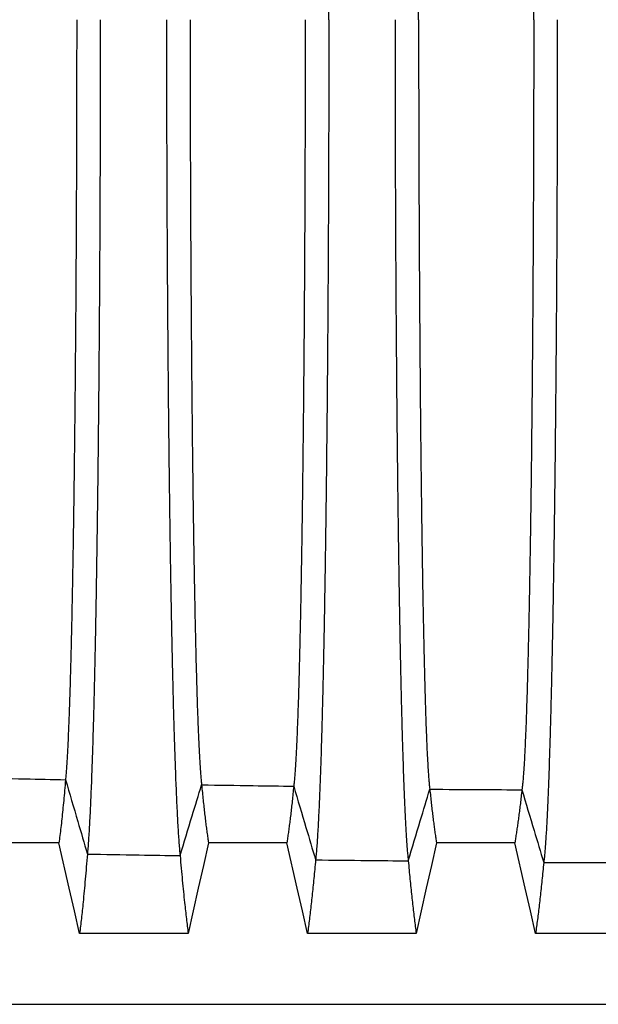
# Model space of a CAD drawing. Units: millimetres. Extents: x 948 to 40071, y 666 to 24284.
# Drawn here: x 32750 to 33169, y 14764 to 15477 of the extents above; entities that cross this region are included whole.
import ezdxf

# ---------------------------------------------------------------- set-up
doc = ezdxf.new("R2010")
doc.units = ezdxf.units.MM
doc.header["$LTSCALE"] = 95

msp = doc.modelspace()

# ---------------------------------------------------------------- linework, layer by layer
at = {"color": 7, "linetype": 'Continuous', "lineweight": 25}
msp.add_line((32584.27, 14763.88), (33248.55, 14763.88), dxfattribs=at)
at = {"color": 7, "linetype": 'Continuous', "lineweight": 25, "flags": 128}
for points in [[(32778.06, 14880.86), (32761.37, 14880.86), (32744.67, 14880.86), (32721.27, 14880.86)], [(32793.16, 14815.29), (32789.38, 14831.7), (32785.6, 14848.12), (32778.06, 14880.86)], [(32886.56, 14880.84), (32882.88, 14864.43), (32879.19, 14848.02), (32871.84, 14815.29)], [(32943.36, 14880.84), (32926.67, 14880.84), (32909.97, 14880.84), (32886.56, 14880.84)], [(32958.45, 14815.28), (32954.67, 14831.69), (32950.89, 14848.1), (32943.36, 14880.84)], [(33051.86, 14880.83), (33048.17, 14864.42), (33044.48, 14848), (33037.13, 14815.27)], [(33108.65, 14880.83), (33091.96, 14880.83), (33075.27, 14880.83), (33051.86, 14880.83)], [(33123.75, 14815.27), (33119.97, 14831.68), (33116.19, 14848.1), (33108.65, 14880.83)], [(32871.84, 14815.29), (32852.14, 14815.29), (32832.44, 14815.29), (32793.16, 14815.29)], [(33037.13, 14815.27), (33017.43, 14815.27), (32997.73, 14815.28), (32958.45, 14815.28)], [(33202.43, 14815.27), (33181.27, 14815.27), (33160.11, 14815.27), (33123.75, 14815.27)]]:
    msp.add_lwpolyline(points, dxfattribs=at)
at = {"color": 7, "linetype": 'Continuous', "lineweight": 25}
for points, knots in [([(32973.79, 15477.14), (32973.79, 15483.66), (32973.79, 15496.69), (32973.77, 15516.2), (32973.74, 15535.63), (32973.7, 15554.96), (32973.65, 15574.19), (32973.58, 15593.29), (32973.51, 15612.26), (32973.42, 15631.39), (32973.32, 15650.64), (32973.2, 15670.01), (32973.08, 15689.16), (32972.94, 15708.08), (32972.8, 15726.75), (32972.64, 15745.14), (32972.47, 15763.21), (32972.29, 15780.96), (32972.1, 15798.35), (32971.91, 15815.37), (32971.7, 15831.99), (32971.49, 15847.89), (32971.27, 15863.08), (32971.05, 15877.58), (32970.82, 15891.68), (32970.59, 15905.38), (32970.34, 15918.93), (32970.08, 15932.29), (32969.81, 15945.42), (32969.53, 15958.03), (32969.24, 15970.11), (32968.95, 15981.69), (32968.65, 15992.52), (32968.36, 16002.64), (32968.06, 16012.07), (32967.76, 16021.02), (32967.46, 16029.48), (32967.14, 16037.75), (32966.8, 16045.75), (32966.44, 16053.42), (32966.07, 16060.46), (32965.71, 16066.85), (32965.33, 16072.6), (32964.95, 16077.68), (32964.57, 16082.15), (32964.31, 16084.57), (32964.18, 16085.78)], [0, 0, 0, 0, 0.02203, 0.044012, 0.065951, 0.087854, 0.109727, 0.131576, 0.153411, 0.175242, 0.198116, 0.221007, 0.243917, 0.266844, 0.289782, 0.312728, 0.335678, 0.358627, 0.381571, 0.404507, 0.427428, 0.450334, 0.471926, 0.493521, 0.515128, 0.536754, 0.558406, 0.581403, 0.60444, 0.627523, 0.650638, 0.673729, 0.696799, 0.718535, 0.740261, 0.761981, 0.783698, 0.805417, 0.829663, 0.853921, 0.878195, 0.902491, 0.926815, 0.95117, 0.975563, 1, 1, 1, 1]), ([(33038.9, 15477.14), (33038.9, 15484.02), (33038.91, 15497.78), (33038.93, 15518.38), (33038.96, 15538.92), (33039.01, 15559.36), (33039.07, 15579.69), (33039.14, 15599.88), (33039.22, 15619.36), (33039.31, 15638.13), (33039.4, 15656.18), (33039.51, 15674.06), (33039.62, 15691.72), (33039.75, 15709.15), (33039.88, 15726.31), (33040.02, 15743.19), (33040.17, 15759.76), (33040.33, 15775.98), (33040.5, 15791.85), (33040.67, 15807.34), (33040.85, 15822.13), (33041.04, 15836.25), (33041.22, 15849.71), (33041.41, 15862.78), (33041.61, 15875.45), (33041.82, 15887.96), (33042.04, 15900.27), (33042.27, 15912.33), (33042.51, 15923.88), (33042.75, 15934.91), (33043, 15945.42), (33043.25, 15955.22), (33043.49, 15964.33), (33043.74, 15972.78), (33044, 15980.74), (33044.26, 15988.21), (33044.52, 15995.18), (33044.78, 16001.66), (33045.05, 16007.62), (33045.33, 16013.08), (33045.61, 16018.02), (33045.89, 16022.42), (33046.17, 16026.27), (33046.45, 16029.58), (33046.73, 16032.41), (33046.92, 16033.86), (33047.02, 16034.58)], [0, 0, 0, 0, 0.025206, 0.050391, 0.07556, 0.100716, 0.125866, 0.151016, 0.176177, 0.199261, 0.222372, 0.24551, 0.268667, 0.291835, 0.315007, 0.338173, 0.361328, 0.384462, 0.40757, 0.430642, 0.453677, 0.475368, 0.497042, 0.518705, 0.540368, 0.562036, 0.58503, 0.608041, 0.631077, 0.654122, 0.677114, 0.700057, 0.721649, 0.743208, 0.764741, 0.786252, 0.807748, 0.829235, 0.850719, 0.872205, 0.893701, 0.915212, 0.936361, 0.957537, 0.978748, 1, 1, 1, 1]), ([(33122.36, 15477.14), (33122.36, 15484.03), (33122.36, 15497.8), (33122.34, 15518.43), (33122.3, 15538.99), (33122.25, 15559.46), (33122.19, 15579.82), (33122.12, 15600.05), (33122.03, 15619.56), (33121.94, 15638.36), (33121.84, 15656.45), (33121.72, 15674.36), (33121.6, 15692.06), (33121.47, 15709.52), (33121.33, 15726.72), (33121.18, 15743.64), (33121.02, 15760.24), (33120.85, 15776.5), (33120.68, 15792.4), (33120.49, 15807.91), (33120.3, 15822.73), (33120.11, 15836.88), (33119.91, 15850.36), (33119.71, 15863.45), (33119.5, 15876.14), (33119.28, 15888.67), (33119.04, 15900.99), (33118.8, 15913.06), (33118.55, 15924.63), (33118.29, 15935.65), (33118.03, 15946.18), (33117.77, 15955.97), (33117.5, 15965.08), (33117.24, 15973.52), (33116.97, 15981.47), (33116.7, 15988.93), (33116.42, 15995.88), (33116.14, 16002.34), (33115.85, 16008.28), (33115.56, 16013.71), (33115.27, 16018.62), (33114.97, 16022.98), (33114.68, 16026.8), (33114.38, 16030.07), (33114.08, 16032.86), (33113.87, 16034.27), (33113.77, 16034.98)], [0, 0, 0, 0, 0.025208, 0.050398, 0.075575, 0.100743, 0.125907, 0.151074, 0.176254, 0.199357, 0.222487, 0.245645, 0.268824, 0.292014, 0.315207, 0.338394, 0.361568, 0.384722, 0.407846, 0.430934, 0.453981, 0.475683, 0.497365, 0.519036, 0.540703, 0.562375, 0.585369, 0.608379, 0.631412, 0.654452, 0.677437, 0.700369, 0.721949, 0.743493, 0.765009, 0.786502, 0.807978, 0.829442, 0.850903, 0.872364, 0.893834, 0.915319, 0.936441, 0.957591, 0.978774, 1, 1, 1, 1]), ([(32790.99, 15477.14), (32790.99, 15470.37), (32790.99, 15456.86), (32790.97, 15436.66), (32790.94, 15416.57), (32790.89, 15396.62), (32790.83, 15376.83), (32790.76, 15357.2), (32790.68, 15338.31), (32790.59, 15320.13), (32790.5, 15302.67), (32790.39, 15285.41), (32790.28, 15268.37), (32790.15, 15251.56), (32790.02, 15235.01), (32789.88, 15218.75), (32789.73, 15202.78), (32789.57, 15187.13), (32789.4, 15171.82), (32789.23, 15156.86), (32789.05, 15142.55), (32788.87, 15128.87), (32788.68, 15115.81), (32788.49, 15103.11), (32788.29, 15090.76), (32788.08, 15078.54), (32787.86, 15066.48), (32787.63, 15054.63), (32787.4, 15043.23), (32787.16, 15032.31), (32786.91, 15021.83), (32786.64, 15011.24), (32786.35, 15000.63), (32786.04, 14990.13), (32785.72, 14980.3), (32785.4, 14971.49), (32785.09, 14963.61), (32784.79, 14956.59), (32784.48, 14950.14), (32784.17, 14944.25), (32783.86, 14938.93), (32783.54, 14934.21), (32783.22, 14930.02), (32783, 14927.73), (32782.89, 14926.58)], [0, 0, 0, 0, 0.025178, 0.050267, 0.075279, 0.100226, 0.125119, 0.149972, 0.174801, 0.197553, 0.22031, 0.243078, 0.265855, 0.288641, 0.311434, 0.334232, 0.357033, 0.379837, 0.402641, 0.425442, 0.448242, 0.469747, 0.491267, 0.51281, 0.534386, 0.555999, 0.578969, 0.601993, 0.625076, 0.648206, 0.671333, 0.69446, 0.721721, 0.748995, 0.776288, 0.803606, 0.828025, 0.852473, 0.876953, 0.901471, 0.92603, 0.950635, 0.97529, 1, 1, 1, 1]), ([(32808.11, 15477.14), (32808.11, 15470.68), (32808.11, 15457.78), (32808.09, 15438.48), (32808.06, 15419.29), (32808.02, 15400.21), (32807.97, 15381.26), (32807.9, 15362.45), (32807.83, 15343.79), (32807.74, 15325), (32807.64, 15306.09), (32807.53, 15287.1), (32807.41, 15268.32), (32807.28, 15249.78), (32807.14, 15231.5), (32806.98, 15213.49), (32806.82, 15195.79), (32806.64, 15178.42), (32806.46, 15161.38), (32806.27, 15144.71), (32806.07, 15128.41), (32805.86, 15112.81), (32805.65, 15097.89), (32805.43, 15083.64), (32805.21, 15069.76), (32804.98, 15056.26), (32804.74, 15042.89), (32804.49, 15029.69), (32804.22, 15016.69), (32803.95, 15004.17), (32803.67, 14992.15), (32803.39, 14980.6), (32803.1, 14969.77), (32802.81, 14959.61), (32802.52, 14950.1), (32802.23, 14941.05), (32801.93, 14932.45), (32801.62, 14924), (32801.29, 14915.76), (32800.94, 14907.81), (32800.59, 14900.45), (32800.23, 14893.68), (32799.86, 14887.51), (32799.49, 14881.96), (32799.12, 14876.96), (32798.87, 14874.15), (32798.74, 14872.75)], [0, 0, 0, 0, 0.022016, 0.043953, 0.065821, 0.087628, 0.109383, 0.131095, 0.152776, 0.174437, 0.19712, 0.219806, 0.242503, 0.265211, 0.287929, 0.310657, 0.333394, 0.35614, 0.378894, 0.401654, 0.424418, 0.447189, 0.468672, 0.490178, 0.511713, 0.533287, 0.554906, 0.577888, 0.60093, 0.624037, 0.647198, 0.670365, 0.693537, 0.715396, 0.737267, 0.759154, 0.781059, 0.802985, 0.827483, 0.852013, 0.876576, 0.901176, 0.925816, 0.950498, 0.975225, 1, 1, 1, 1]), ([(32856.1, 15477.14), (32856.1, 15470.66), (32856.11, 15457.72), (32856.13, 15438.37), (32856.16, 15419.11), (32856.2, 15399.96), (32856.25, 15380.94), (32856.32, 15362.05), (32856.4, 15343.3), (32856.49, 15324.42), (32856.59, 15305.42), (32856.71, 15286.32), (32856.84, 15267.44), (32856.98, 15248.79), (32857.13, 15230.4), (32857.29, 15212.29), (32857.46, 15194.49), (32857.64, 15177.01), (32857.84, 15159.88), (32858.04, 15143.11), (32858.25, 15126.72), (32858.47, 15111.04), (32858.69, 15096.05), (32858.92, 15081.73), (32859.15, 15067.79), (32859.39, 15054.23), (32859.65, 15040.81), (32859.91, 15027.57), (32860.19, 15014.53), (32860.48, 15001.99), (32860.77, 14989.95), (32861.07, 14978.4), (32861.37, 14967.56), (32861.68, 14957.42), (32861.98, 14947.93), (32862.29, 14938.9), (32862.6, 14930.35), (32862.93, 14921.94), (32863.28, 14913.77), (32863.65, 14905.9), (32864.02, 14898.63), (32864.4, 14891.96), (32864.78, 14885.91), (32865.17, 14880.48), (32865.56, 14875.63), (32865.83, 14872.93), (32865.96, 14871.58)], [0, 0, 0, 0, 0.02202, 0.04397, 0.065857, 0.087691, 0.109479, 0.131229, 0.152953, 0.174661, 0.197397, 0.22014, 0.242896, 0.265665, 0.288444, 0.311232, 0.334028, 0.35683, 0.379637, 0.402445, 0.425253, 0.448062, 0.469575, 0.491106, 0.512661, 0.53425, 0.555877, 0.578864, 0.601905, 0.625006, 0.648154, 0.6713, 0.694444, 0.716269, 0.7381, 0.759941, 0.781794, 0.803663, 0.828091, 0.852545, 0.877029, 0.901544, 0.926096, 0.950686, 0.97532, 1, 1, 1, 1]), ([(32873.22, 15477.14), (32873.22, 15470.31), (32873.22, 15456.66), (32873.24, 15436.25), (32873.28, 15415.92), (32873.33, 15395.71), (32873.39, 15375.63), (32873.46, 15355.7), (32873.54, 15336.48), (32873.63, 15317.99), (32873.73, 15300.21), (32873.84, 15282.63), (32873.96, 15265.25), (32874.09, 15248.11), (32874.23, 15231.23), (32874.37, 15214.64), (32874.53, 15198.35), (32874.69, 15182.39), (32874.86, 15166.78), (32875.04, 15151.54), (32875.23, 15136.97), (32875.42, 15123.06), (32875.61, 15109.78), (32875.8, 15096.88), (32876.01, 15084.36), (32876.22, 15071.98), (32876.45, 15059.79), (32876.69, 15047.83), (32876.93, 15036.35), (32877.18, 15025.37), (32877.44, 15014.87), (32877.69, 15005.07), (32877.95, 14995.93), (32878.21, 14987.43), (32878.47, 14979.39), (32878.73, 14971.81), (32879.01, 14964.43), (32879.31, 14957.32), (32879.62, 14950.55), (32879.94, 14944.37), (32880.26, 14938.81), (32880.58, 14933.86), (32880.91, 14929.55), (32881.24, 14925.81), (32881.47, 14923.86), (32881.58, 14922.89)], [0, 0, 0, 0, 0.025194, 0.050336, 0.075433, 0.100494, 0.125526, 0.150541, 0.17555, 0.198482, 0.22143, 0.244399, 0.267382, 0.290375, 0.313373, 0.33637, 0.359363, 0.382346, 0.405314, 0.428262, 0.451189, 0.472795, 0.494399, 0.516008, 0.537631, 0.559275, 0.582258, 0.605276, 0.628334, 0.651419, 0.674474, 0.697502, 0.719194, 0.740872, 0.76254, 0.784203, 0.805865, 0.830047, 0.85424, 0.87845, 0.902684, 0.926949, 0.951252, 0.9756, 1, 1, 1, 1]), ([(32956.68, 15477.14), (32956.68, 15470.29), (32956.68, 15456.61), (32956.65, 15436.13), (32956.62, 15415.74), (32956.57, 15395.45), (32956.51, 15375.29), (32956.44, 15355.28), (32956.36, 15335.98), (32956.26, 15317.4), (32956.17, 15299.53), (32956.06, 15281.85), (32955.94, 15264.38), (32955.81, 15247.15), (32955.67, 15230.18), (32955.53, 15213.49), (32955.37, 15197.12), (32955.21, 15181.07), (32955.04, 15165.38), (32954.86, 15150.06), (32954.67, 15135.42), (32954.49, 15121.44), (32954.3, 15108.11), (32954.1, 15095.15), (32953.89, 15082.58), (32953.68, 15070.16), (32953.45, 15057.93), (32953.22, 15045.94), (32952.97, 15034.43), (32952.72, 15023.44), (32952.47, 15012.94), (32952.21, 15003.13), (32951.96, 14994.01), (32951.7, 14985.52), (32951.44, 14977.51), (32951.17, 14969.97), (32950.89, 14962.63), (32950.6, 14955.57), (32950.29, 14948.87), (32949.97, 14942.77), (32949.65, 14937.3), (32949.33, 14932.46), (32949, 14928.26), (32948.67, 14924.65), (32948.44, 14922.79), (32948.33, 14921.86)], [0, 0, 0, 0, 0.025198, 0.050354, 0.075475, 0.100567, 0.125637, 0.150695, 0.175754, 0.198735, 0.221736, 0.244759, 0.267798, 0.290848, 0.313902, 0.336954, 0.359999, 0.383031, 0.406044, 0.429033, 0.451995, 0.473629, 0.495255, 0.516882, 0.538518, 0.56017, 0.583156, 0.606172, 0.629223, 0.652295, 0.675331, 0.698331, 0.719991, 0.741631, 0.763255, 0.784869, 0.806478, 0.830594, 0.854717, 0.878854, 0.903011, 0.927196, 0.951418, 0.975683, 1, 1, 1, 1]), ([(32973.79, 15477.14), (32973.79, 15470.61), (32973.79, 15457.58), (32973.77, 15438.08), (32973.74, 15418.65), (32973.7, 15399.31), (32973.65, 15380.09), (32973.58, 15360.98), (32973.51, 15342.01), (32973.42, 15322.89), (32973.32, 15303.63), (32973.2, 15284.27), (32973.08, 15265.11), (32972.94, 15246.19), (32972.8, 15227.52), (32972.64, 15209.14), (32972.47, 15191.06), (32972.29, 15173.31), (32972.1, 15155.92), (32971.91, 15138.9), (32971.7, 15122.28), (32971.49, 15106.38), (32971.27, 15091.19), (32971.05, 15076.69), (32970.82, 15062.59), (32970.59, 15048.89), (32970.34, 15035.34), (32970.08, 15021.98), (32969.81, 15008.86), (32969.53, 14996.24), (32969.24, 14984.16), (32968.95, 14972.59), (32968.65, 14961.76), (32968.36, 14951.64), (32968.06, 14942.2), (32967.76, 14933.26), (32967.46, 14924.8), (32967.14, 14916.53), (32966.8, 14908.52), (32966.44, 14900.85), (32966.07, 14893.82), (32965.71, 14887.43), (32965.33, 14881.68), (32964.95, 14876.59), (32964.57, 14872.12), (32964.31, 14869.7), (32964.18, 14868.5)], [0, 0, 0, 0, 0.02203, 0.044012, 0.065951, 0.087854, 0.109727, 0.131576, 0.153411, 0.175242, 0.198116, 0.221007, 0.243917, 0.266844, 0.289782, 0.312728, 0.335678, 0.358627, 0.381571, 0.404507, 0.427428, 0.450334, 0.471926, 0.493521, 0.515128, 0.536754, 0.558406, 0.581403, 0.60444, 0.627523, 0.650638, 0.673729, 0.696799, 0.718535, 0.740261, 0.761981, 0.783698, 0.805417, 0.829663, 0.853921, 0.878195, 0.902491, 0.926815, 0.95117, 0.975563, 1, 1, 1, 1]), ([(33021.79, 15477.14), (33021.79, 15470.6), (33021.79, 15457.55), (33021.81, 15438.01), (33021.84, 15418.54), (33021.88, 15399.17), (33021.94, 15379.9), (33022, 15360.74), (33022.08, 15341.72), (33022.16, 15322.55), (33022.26, 15303.23), (33022.38, 15283.81), (33022.5, 15264.59), (33022.64, 15245.61), (33022.79, 15226.88), (33022.94, 15208.43), (33023.11, 15190.29), (33023.29, 15172.49), (33023.48, 15155.04), (33023.68, 15137.96), (33023.88, 15121.29), (33024.1, 15105.34), (33024.31, 15090.11), (33024.53, 15075.57), (33024.76, 15061.43), (33025, 15047.7), (33025.24, 15034.12), (33025.5, 15020.74), (33025.77, 15007.59), (33026.05, 14994.96), (33026.34, 14982.87), (33026.63, 14971.29), (33026.93, 14960.46), (33027.22, 14950.35), (33027.52, 14940.93), (33027.82, 14931.99), (33028.12, 14923.56), (33028.43, 14915.63), (33028.75, 14908.2), (33029.07, 14901.28), (33029.39, 14894.88), (33029.72, 14888.99), (33030.05, 14883.66), (33030.39, 14878.88), (33030.72, 14874.65), (33031.06, 14870.89), (33031.28, 14868.84), (33031.4, 14867.81)], [0, 0, 0, 0, 0.022032, 0.044021, 0.065971, 0.087889, 0.109781, 0.131652, 0.153512, 0.175369, 0.198274, 0.221197, 0.244142, 0.267103, 0.290077, 0.313057, 0.336041, 0.359022, 0.381997, 0.40496, 0.427906, 0.450835, 0.472444, 0.494053, 0.515671, 0.537305, 0.558962, 0.581962, 0.604998, 0.628077, 0.651184, 0.674263, 0.697316, 0.719033, 0.740735, 0.762428, 0.784115, 0.805801, 0.827489, 0.849183, 0.870888, 0.892607, 0.914345, 0.935716, 0.957113, 0.97854, 1, 1, 1, 1]), ([(33038.9, 15477.14), (33038.9, 15470.25), (33038.91, 15456.5), (33038.93, 15435.89), (33038.96, 15415.36), (33039.01, 15394.91), (33039.07, 15374.58), (33039.14, 15354.39), (33039.22, 15334.91), (33039.31, 15316.14), (33039.4, 15298.09), (33039.51, 15280.22), (33039.62, 15262.56), (33039.75, 15245.13), (33039.88, 15227.96), (33040.02, 15211.08), (33040.17, 15194.52), (33040.33, 15178.29), (33040.5, 15162.42), (33040.67, 15146.94), (33040.85, 15132.14), (33041.04, 15118.03), (33041.22, 15104.57), (33041.41, 15091.5), (33041.61, 15078.82), (33041.82, 15066.31), (33042.04, 15054), (33042.27, 15041.94), (33042.51, 15030.39), (33042.75, 15019.37), (33043, 15008.85), (33043.25, 14999.05), (33043.49, 14989.94), (33043.74, 14981.5), (33044, 14973.54), (33044.26, 14966.07), (33044.52, 14959.09), (33044.78, 14952.62), (33045.05, 14946.65), (33045.33, 14941.19), (33045.61, 14936.25), (33045.89, 14931.86), (33046.17, 14928), (33046.45, 14924.69), (33046.73, 14921.86), (33046.92, 14920.42), (33047.02, 14919.69)], [0, 0, 0, 0, 0.025206, 0.050391, 0.07556, 0.100716, 0.125866, 0.151016, 0.176177, 0.199261, 0.222372, 0.24551, 0.268667, 0.291835, 0.315007, 0.338173, 0.361328, 0.384462, 0.40757, 0.430642, 0.453677, 0.475368, 0.497042, 0.518705, 0.540368, 0.562036, 0.58503, 0.608041, 0.631077, 0.654122, 0.677114, 0.700057, 0.721649, 0.743208, 0.764741, 0.786252, 0.807748, 0.829235, 0.850719, 0.872205, 0.893701, 0.915212, 0.936361, 0.957537, 0.978748, 1, 1, 1, 1]), ([(33122.36, 15477.14), (33122.36, 15470.25), (33122.36, 15456.47), (33122.34, 15435.85), (33122.3, 15415.29), (33122.25, 15394.81), (33122.19, 15374.45), (33122.12, 15354.23), (33122.03, 15334.71), (33121.94, 15315.91), (33121.84, 15297.82), (33121.72, 15279.92), (33121.6, 15262.22), (33121.47, 15244.75), (33121.33, 15227.55), (33121.18, 15210.64), (33121.02, 15194.04), (33120.85, 15177.78), (33120.68, 15161.88), (33120.49, 15146.36), (33120.3, 15131.54), (33120.11, 15117.4), (33119.91, 15103.91), (33119.71, 15090.82), (33119.5, 15078.13), (33119.28, 15065.61), (33119.04, 15053.28), (33118.8, 15041.21), (33118.55, 15029.65), (33118.29, 15018.62), (33118.03, 15008.1), (33117.77, 14998.3), (33117.5, 14989.2), (33117.24, 14980.76), (33116.97, 14972.8), (33116.7, 14965.35), (33116.42, 14958.39), (33116.14, 14951.94), (33115.85, 14945.99), (33115.56, 14940.56), (33115.27, 14935.65), (33114.97, 14931.29), (33114.68, 14927.47), (33114.38, 14924.2), (33114.08, 14921.41), (33113.87, 14920), (33113.77, 14919.29)], [0, 0, 0, 0, 0.025208, 0.050398, 0.075575, 0.100743, 0.125907, 0.151074, 0.176254, 0.199357, 0.222487, 0.245645, 0.268824, 0.292014, 0.315207, 0.338394, 0.361568, 0.384722, 0.407846, 0.430934, 0.453981, 0.475683, 0.497365, 0.519036, 0.540703, 0.562375, 0.585369, 0.608379, 0.631412, 0.654452, 0.677437, 0.700369, 0.721949, 0.743493, 0.765009, 0.786502, 0.807978, 0.829442, 0.850903, 0.872364, 0.893834, 0.915319, 0.936441, 0.957591, 0.978774, 1, 1, 1, 1]), ([(33139.48, 15477.14), (33139.48, 15470.59), (33139.48, 15457.5), (33139.46, 15437.9), (33139.43, 15418.36), (33139.38, 15398.92), (33139.33, 15379.57), (33139.26, 15360.33), (33139.18, 15341.23), (33139.09, 15321.96), (33138.99, 15302.55), (33138.87, 15283.02), (33138.74, 15263.7), (33138.61, 15244.61), (33138.45, 15225.77), (33138.29, 15207.22), (33138.12, 15188.97), (33137.94, 15171.06), (33137.75, 15153.51), (33137.54, 15136.34), (33137.33, 15119.58), (33137.11, 15103.55), (33136.89, 15088.24), (33136.66, 15073.63), (33136.43, 15059.43), (33136.19, 15045.64), (33135.94, 15032.02), (33135.67, 15018.59), (33135.39, 15005.4), (33135.1, 14992.74), (33134.81, 14980.64), (33134.51, 14969.05), (33134.21, 14958.22), (33133.9, 14948.12), (33133.6, 14938.72), (33133.29, 14929.82), (33132.98, 14921.42), (33132.66, 14913.54), (33132.34, 14906.17), (33132.01, 14899.32), (33131.68, 14893), (33131.34, 14887.2), (33131, 14881.97), (33130.66, 14877.3), (33130.32, 14873.18), (33129.97, 14869.56), (33129.74, 14867.6), (33129.62, 14866.62)], [0, 0, 0, 0, 0.022036, 0.044036, 0.066006, 0.08795, 0.109873, 0.131782, 0.153684, 0.175587, 0.198545, 0.221523, 0.244526, 0.267547, 0.290581, 0.313621, 0.336663, 0.3597, 0.382727, 0.405738, 0.428727, 0.451692, 0.473331, 0.494965, 0.516601, 0.538249, 0.559915, 0.582919, 0.605953, 0.629025, 0.652119, 0.675177, 0.698201, 0.719884, 0.741546, 0.763193, 0.784828, 0.806457, 0.828083, 0.849712, 0.871348, 0.892994, 0.914656, 0.935952, 0.957271, 0.978619, 1, 1, 1, 1]), ([(32716.14, 14928.01), (32728.6, 14927.75), (32750.85, 14927.27), (32773.1, 14926.79), (32782.89, 14926.58)], [0, 0, 0, 0, 0.5600007, 1, 1, 1, 1]), ([(32782.89, 14926.58), (32782.67, 14923.95), (32782.24, 14918.71), (32781.58, 14911.43), (32780.9, 14904.56), (32780.22, 14898.02), (32779.51, 14891.85), (32778.78, 14886.06), (32778.3, 14882.59), (32778.06, 14880.86)], [0, 0, 0, 0, 0.139843, 0.278939, 0.418715, 0.559295, 0.706264, 0.852645, 1, 1, 1, 1]), ([(32782.89, 14926.58), (32785.85, 14916.53), (32791.13, 14898.58), (32796.42, 14880.64), (32798.74, 14872.75)], [0, 0, 0, 0, 0.560095, 1, 1, 1, 1]), ([(32865.96, 14871.58), (32868.87, 14881.15), (32874.08, 14898.25), (32879.29, 14915.36), (32881.58, 14922.89)], [0, 0, 0, 0, 0.559878, 1, 1, 1, 1]), ([(32881.58, 14922.89), (32894.04, 14922.69), (32916.29, 14922.35), (32938.54, 14922.01), (32948.33, 14921.86)], [0, 0, 0, 0, 0.5600028, 1, 1, 1, 1]), ([(32881.58, 14922.89), (32881.76, 14920.99), (32882.11, 14917.2), (32882.66, 14911.82), (32883.22, 14906.67), (32883.77, 14901.73), (32884.33, 14897.04), (32884.88, 14892.62), (32885.44, 14888.46), (32886.01, 14884.52), (32886.38, 14882.07), (32886.56, 14880.84)], [0, 0, 0, 0, 0.112411, 0.22393, 0.335373, 0.447519, 0.56002, 0.670244, 0.779832, 0.889484, 1, 1, 1, 1]), ([(32948.33, 14921.86), (32948.15, 14920.02), (32947.8, 14916.35), (32947.25, 14911.13), (32946.7, 14906.12), (32946.14, 14901.31), (32945.59, 14896.73), (32945.03, 14892.4), (32944.47, 14888.33), (32943.91, 14884.46), (32943.54, 14882.05), (32943.36, 14880.84)], [0, 0, 0, 0, 0.1125394, 0.2241118, 0.3355713, 0.4477294, 0.5602323, 0.6704272, 0.7799488, 0.8895281, 1, 1, 1, 1]), ([(32948.33, 14921.86), (32951.29, 14911.89), (32956.57, 14894.09), (32961.86, 14876.32), (32964.18, 14868.5)], [0, 0, 0, 0, 0.5601629, 1, 1, 1, 1]), ([(33031.4, 14867.81), (33034.31, 14877.48), (33039.53, 14894.77), (33044.73, 14912.07), (33047.02, 14919.69)], [0, 0, 0, 0, 0.55981, 1, 1, 1, 1]), ([(33047.02, 14919.69), (33059.48, 14919.61), (33081.73, 14919.47), (33103.98, 14919.35), (33113.77, 14919.29)], [0, 0, 0, 0, 0.5600019, 1, 1, 1, 1]), ([(33047.02, 14919.69), (33047.19, 14917.97), (33047.54, 14914.55), (33048.07, 14909.66), (33048.61, 14904.95), (33049.15, 14900.41), (33049.69, 14896.06), (33050.23, 14891.94), (33050.77, 14888.05), (33051.32, 14884.33), (33051.68, 14882), (33051.86, 14880.83)], [0, 0, 0, 0, 0.112819, 0.22451, 0.336006, 0.448191, 0.560695, 0.670828, 0.780205, 0.889625, 1, 1, 1, 1]), ([(33113.77, 14919.29), (33113.59, 14917.6), (33113.22, 14914.22), (33112.66, 14909.39), (33112.09, 14904.73), (33111.52, 14900.24), (33110.95, 14895.94), (33110.38, 14891.85), (33109.8, 14887.99), (33109.22, 14884.31), (33108.84, 14881.99), (33108.65, 14880.83)], [0, 0, 0, 0, 0.112871, 0.224585, 0.336087, 0.448277, 0.560782, 0.670903, 0.780253, 0.889643, 1, 1, 1, 1]), ([(33113.77, 14919.29), (33116.73, 14909.45), (33122.01, 14891.88), (33127.3, 14874.34), (33129.62, 14866.62)], [0, 0, 0, 0, 0.560228, 1, 1, 1, 1]), ([(32798.74, 14872.75), (32798.49, 14869.58), (32797.99, 14863.27), (32797.22, 14854.37), (32796.44, 14845.88), (32795.72, 14838.38), (32795.04, 14831.79), (32794.41, 14826.03), (32793.78, 14820.5), (32793.37, 14817.03), (32793.16, 14815.29)], [0, 0, 0, 0, 0.139758, 0.278853, 0.418641, 0.559226, 0.669561, 0.779415, 0.889348, 1, 1, 1, 1]), ([(32798.74, 14872.75), (32811.29, 14872.53), (32833.7, 14872.14), (32856.1, 14871.75), (32865.96, 14871.58)], [0, 0, 0, 0, 0.5600006, 1, 1, 1, 1]), ([(32865.96, 14871.58), (32866.22, 14868.5), (32866.75, 14862.35), (32867.56, 14853.66), (32868.38, 14845.36), (32869.14, 14838.02), (32869.86, 14831.54), (32870.52, 14825.88), (32871.18, 14820.43), (32871.62, 14817.01), (32871.84, 14815.29)], [0, 0, 0, 0, 0.139896, 0.279029, 0.41883, 0.55942, 0.669729, 0.779519, 0.889385, 1, 1, 1, 1]), ([(32964.18, 14868.5), (32963.98, 14866.2), (32963.57, 14861.62), (32962.94, 14855.03), (32962.3, 14848.66), (32961.67, 14842.5), (32961.02, 14836.57), (32960.38, 14830.89), (32959.74, 14825.48), (32959.09, 14820.25), (32958.67, 14816.94), (32958.45, 14815.28)], [0, 0, 0, 0, 0.112344, 0.223846, 0.335298, 0.447449, 0.559955, 0.67019, 0.779807, 0.889487, 1, 1, 1, 1]), ([(32964.18, 14868.5), (32976.73, 14868.36), (32999.14, 14868.13), (33021.54, 14867.91), (33031.4, 14867.81)], [0, 0, 0, 0, 0.5600017, 1, 1, 1, 1]), ([(33031.4, 14867.81), (33031.6, 14865.55), (33032.01, 14861.05), (33032.64, 14854.57), (33033.28, 14848.29), (33033.92, 14842.21), (33034.56, 14836.36), (33035.2, 14830.75), (33035.84, 14825.39), (33036.49, 14820.21), (33036.92, 14816.92), (33037.13, 14815.27)], [0, 0, 0, 0, 0.11242, 0.223953, 0.335414, 0.447572, 0.560078, 0.670297, 0.779875, 0.889511, 1, 1, 1, 1]), ([(33129.62, 14866.62), (33129.41, 14864.43), (33129, 14860.06), (33128.35, 14853.76), (33127.7, 14847.65), (33127.04, 14841.72), (33126.38, 14835.99), (33125.73, 14830.49), (33125.07, 14825.23), (33124.4, 14820.14), (33123.97, 14816.9), (33123.75, 14815.27)], [0, 0, 0, 0, 0.112554, 0.224142, 0.335618, 0.447788, 0.560296, 0.670485, 0.779993, 0.889554, 1, 1, 1, 1]), ([(33129.62, 14866.62), (33133.69, 14866.62), (33142.02, 14866.61), (33154.59, 14866.61), (33166.44, 14866.61), (33177.34, 14866.63), (33187.18, 14866.67), (33193.66, 14866.73), (33196.84, 14866.76)], [0, 0, 0, 0, 0.181612, 0.371734, 0.560821, 0.710677, 0.858034, 1, 1, 1, 1])]:
    msp.add_open_spline(points, degree=3, knots=knots, dxfattribs=at)

doc.saveas('drawing.dxf')
